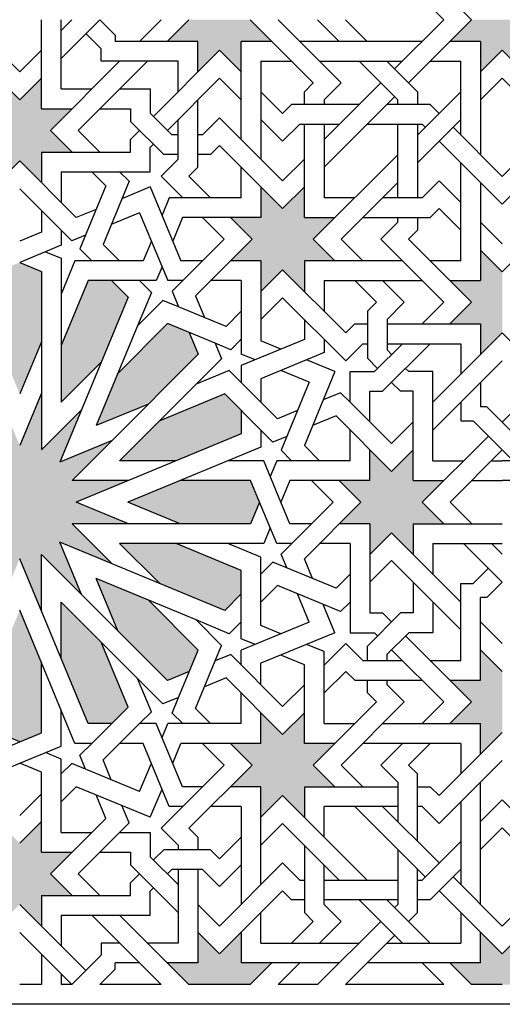
# Model space of a CAD drawing. Units: metres. Extents: x 1170 to 13885, y 1790 to 9550.
# Drawn here: x 7273 to 7673, y 2012 to 2829 of the extents above; entities that cross this region are included whole.
import ezdxf

# ---------------------------------------------------------------- set-up
doc = ezdxf.new("R2010")
doc.units = ezdxf.units.M

msp = doc.modelspace()

# ---------------------------------------------------------------- hatches: boundary and pattern name
h = msp.add_hatch(color=40)
h.dxf.hatch_style = 1
h.paths.add_polyline_path([(7456.88, 2810.75), (7482.27, 2810.75), (7464.31, 2828.71), (7413.52, 2828.71), (7395.56, 2810.75), (7420.96, 2810.75), (7420.96, 2785.35), (7438.92, 2803.31), (7456.88, 2785.35)])
h.paths.add_polyline_path([(7438.92, 2054.1), (7420.96, 2072.06), (7420.96, 2046.66), (7395.56, 2046.66), (7413.52, 2028.71), (7464.31, 2028.71), (7482.27, 2046.66), (7456.88, 2046.66), (7456.88, 2072.06)])
h.paths.add_polyline_path([(7132.94, 2028.71), (7150.9, 2046.66), (7125.51, 2046.66), (7125.51, 2072.06), (7107.55, 2054.1), (7089.59, 2072.06), (7089.59, 2046.66), (7064.19, 2046.66), (7082.15, 2028.71)])
h.paths.add_polyline_path([(7107.55, 2803.31), (7125.51, 2785.35), (7125.51, 2810.75), (7150.9, 2810.75), (7132.94, 2828.71), (7082.15, 2828.71), (7064.19, 2810.75), (7089.59, 2810.75), (7089.59, 2785.35)])
h.paths.add_polyline_path([(6873.23, 2569), (6891.19, 2551.04), (6891.19, 2576.43), (6916.59, 2576.43), (6898.63, 2594.39), (6916.59, 2612.35), (6891.19, 2612.35), (6891.19, 2637.75), (6873.23, 2619.79)])
h.paths.add_polyline_path([(6873.23, 2237.62), (6891.19, 2219.67), (6891.19, 2245.06), (6916.59, 2245.06), (6898.63, 2263.02), (6916.59, 2280.98), (6891.19, 2280.98), (6891.19, 2306.38), (6873.23, 2288.42)])
h.paths.add_polyline_path([(7673.23, 2288.42), (7655.27, 2306.38), (7655.27, 2280.98), (7629.88, 2280.98), (7647.84, 2263.02), (7629.88, 2245.06), (7655.27, 2245.06), (7655.27, 2219.67), (7673.23, 2237.62)])
h.paths.add_polyline_path([(7673.23, 2619.79), (7655.27, 2637.75), (7655.27, 2612.35), (7629.88, 2612.35), (7647.84, 2594.39), (7629.88, 2576.43), (7655.27, 2576.43), (7655.27, 2551.04), (7673.23, 2569)])
h = msp.add_hatch(color=40)
h.dxf.hatch_style = 1
h.paths.add_polyline_path([(7655.27, 2046.66), (7629.88, 2046.66), (7647.84, 2028.71), (7673.23, 2028.71), (7673.23, 2054.1), (7655.27, 2072.06)])
h.paths.add_polyline_path([(7655.27, 2810.75), (7655.27, 2785.35), (7673.23, 2803.31), (7673.23, 2828.71), (7647.84, 2828.71), (7629.88, 2810.75)])
h.paths.add_polyline_path([(6873.23, 2028.71), (6898.63, 2028.71), (6916.59, 2046.66), (6891.19, 2046.66), (6891.19, 2072.06), (6873.23, 2054.1)])
h.paths.add_polyline_path([(6891.19, 2785.35), (6891.19, 2810.75), (6916.59, 2810.75), (6898.63, 2828.71), (6873.23, 2828.71), (6873.23, 2803.31)])
h = msp.add_hatch(color=40)
h.dxf.hatch_style = 1
h.paths.add_polyline_path([(8455.27, 2810.75), (8455.27, 2785.35), (8473.23, 2803.31), (8473.23, 2828.71), (8447.84, 2828.71), (8429.88, 2810.75)])
h.paths.add_polyline_path([(7691.19, 2810.75), (7716.59, 2810.75), (7698.63, 2828.71), (7673.23, 2828.71), (7673.23, 2803.31), (7691.19, 2785.35)])
h.paths.add_polyline_path([(8473.23, 2028.71), (8473.23, 2054.1), (8455.27, 2072.06), (8455.27, 2046.66), (8429.88, 2046.66), (8447.84, 2028.71)])
h.paths.add_polyline_path([(7716.59, 2046.66), (7691.19, 2046.66), (7691.19, 2072.06), (7673.23, 2054.1), (7673.23, 2028.71), (7698.63, 2028.71)])
h = msp.add_hatch(color=40)
h.dxf.hatch_style = 1
h.paths.add_polyline_path([(7473.23, 2228.71), (7447.84, 2228.71), (7465.79, 2210.75), (7447.84, 2192.79), (7473.23, 2192.79), (7473.23, 2167.39), (7491.19, 2185.35), (7509.15, 2167.39), (7509.15, 2192.79), (7534.55, 2192.79), (7516.59, 2210.75), (7534.55, 2228.71), (7509.15, 2228.71), (7509.15, 2254.1), (7491.19, 2236.15), (7473.23, 2254.1)])
h.paths.add_polyline_path([(7556.08, 2428.71), (7538.12, 2410.75), (7563.51, 2410.75), (7563.51, 2385.35), (7581.47, 2403.31), (7599.43, 2385.35), (7599.43, 2410.75), (7624.83, 2410.75), (7606.87, 2428.71), (7624.83, 2446.66), (7599.43, 2446.66), (7599.43, 2472.06), (7581.47, 2454.1), (7563.51, 2472.06), (7563.51, 2446.66), (7538.12, 2446.66)])
h.paths.add_polyline_path([(7473.23, 2628.71), (7473.23, 2603.31), (7491.19, 2621.27), (7509.15, 2603.31), (7509.15, 2628.71), (7534.55, 2628.71), (7516.59, 2646.66), (7534.55, 2664.62), (7509.15, 2664.62), (7509.15, 2690.02), (7491.19, 2672.06), (7473.23, 2690.02), (7473.23, 2664.62), (7447.84, 2664.62), (7465.79, 2646.66), (7447.84, 2628.71)])
h.paths.add_polyline_path([(7291.19, 2754.9), (7291.19, 2780.3), (7273.23, 2762.34), (7255.27, 2780.3), (7255.27, 2754.9), (7229.88, 2754.9), (7247.84, 2736.95), (7229.88, 2718.99), (7255.27, 2718.99), (7255.27, 2693.59), (7273.23, 2711.55), (7291.19, 2693.59), (7291.19, 2718.99), (7316.59, 2718.99), (7298.63, 2736.95), (7316.59, 2754.9)])
h.paths.add_polyline_path([(7080.67, 2646.66), (7098.63, 2664.62), (7073.23, 2664.62), (7073.23, 2690.02), (7055.27, 2672.06), (7037.32, 2690.02), (7037.32, 2664.62), (7011.92, 2664.62), (7029.88, 2646.66), (7011.92, 2628.71), (7037.32, 2628.71), (7037.32, 2603.31), (7055.27, 2621.27), (7073.23, 2603.31), (7073.23, 2628.71), (7098.63, 2628.71)])
h.paths.add_polyline_path([(6982.95, 2446.66), (6982.95, 2472.06), (6964.99, 2454.1), (6947.04, 2472.06), (6947.04, 2446.66), (6921.64, 2446.66), (6939.6, 2428.71), (6921.64, 2410.75), (6947.04, 2410.75), (6947.04, 2385.35), (6964.99, 2403.31), (6982.95, 2385.35), (6982.95, 2410.75), (7008.35, 2410.75), (6990.39, 2428.71), (7008.35, 2446.66)])
h.paths.add_polyline_path([(7055.27, 2185.35), (7073.23, 2167.39), (7073.23, 2192.79), (7098.63, 2192.79), (7080.67, 2210.75), (7098.63, 2228.71), (7073.23, 2228.71), (7073.23, 2254.1), (7055.27, 2236.15), (7037.32, 2254.1), (7037.32, 2228.71), (7011.92, 2228.71), (7029.88, 2210.75), (7011.92, 2192.79), (7037.32, 2192.79), (7037.32, 2167.39)])
h.paths.add_polyline_path([(7291.19, 2138.43), (7291.19, 2163.82), (7273.23, 2145.86), (7255.27, 2163.82), (7255.27, 2138.43), (7229.88, 2138.43), (7247.84, 2120.47), (7229.88, 2102.51), (7255.27, 2102.51), (7255.27, 2077.11), (7273.23, 2095.07), (7291.19, 2077.11), (7291.19, 2102.51), (7316.59, 2102.51), (7298.63, 2120.47), (7316.59, 2138.43)])
h = msp.add_hatch(color=154)
h.dxf.hatch_style = 1
h.paths.add_polyline_path([(7421.23, 2551.3), (7413.79, 2569.26), (7395.83, 2576.7), (7354.6, 2535.47), (7336.64, 2492.11), (7379.99, 2510.07)])
h.paths.add_polyline_path([(7456.88, 2485.34), (7456.88, 2504.77), (7443.13, 2518.52), (7389.26, 2496.2), (7356.08, 2463.02), (7403, 2463.02)])
h.paths.add_polyline_path([(7464.57, 2410.75), (7472.01, 2428.71), (7464.57, 2446.66), (7406.26, 2446.66), (7362.9, 2428.71), (7406.26, 2410.75)])
h.paths.add_polyline_path([(7443.13, 2338.89), (7456.88, 2352.64), (7456.88, 2372.08), (7403, 2394.39), (7356.08, 2394.39), (7389.26, 2361.21)])
h.paths.add_polyline_path([(7395.83, 2280.71), (7413.79, 2288.15), (7421.23, 2306.11), (7379.99, 2347.34), (7336.64, 2365.3), (7354.6, 2321.95)])
h.paths.add_polyline_path([(7340.73, 2312.68), (7307.55, 2345.86), (7307.55, 2298.94), (7329.86, 2245.06), (7349.3, 2245.06), (7363.04, 2258.81)])
h.paths.add_polyline_path([(7255.27, 2237.37), (7273.23, 2229.93), (7291.19, 2237.37), (7291.19, 2295.68), (7273.23, 2339.04), (7255.27, 2295.68)])
h.paths.add_polyline_path([(7238.92, 2298.94), (7238.92, 2345.86), (7205.74, 2312.68), (7183.42, 2258.81), (7197.16, 2245.06), (7216.6, 2245.06)])
h.paths.add_polyline_path([(7191.87, 2321.95), (7209.83, 2365.3), (7166.47, 2347.34), (7125.24, 2306.11), (7132.68, 2288.15), (7150.64, 2280.71)])
h.paths.add_polyline_path([(7363.04, 2598.61), (7349.3, 2612.35), (7329.86, 2612.35), (7307.55, 2558.48), (7307.55, 2511.55), (7340.73, 2544.73)])
h.paths.add_polyline_path([(7291.19, 2620.04), (7273.23, 2627.48), (7255.27, 2620.04), (7255.27, 2561.73), (7273.23, 2518.37), (7291.19, 2561.73)])
h.paths.add_polyline_path([(7205.74, 2544.73), (7238.92, 2511.55), (7238.92, 2558.48), (7216.6, 2612.35), (7197.16, 2612.35), (7183.42, 2598.61)])
h.paths.add_polyline_path([(7166.47, 2510.07), (7209.83, 2492.11), (7191.87, 2535.47), (7150.64, 2576.7), (7132.68, 2569.26), (7125.24, 2551.3)])
h.paths.add_polyline_path([(7103.33, 2518.52), (7089.59, 2504.77), (7089.59, 2485.34), (7143.46, 2463.02), (7190.39, 2463.02), (7157.21, 2496.2)])
h.paths.add_polyline_path([(7081.9, 2446.66), (7074.46, 2428.71), (7081.9, 2410.75), (7140.21, 2410.75), (7183.56, 2428.71), (7140.21, 2446.66)])
h.paths.add_polyline_path([(7157.21, 2361.21), (7190.39, 2394.39), (7143.46, 2394.39), (7089.59, 2372.08), (7089.59, 2352.64), (7103.33, 2338.89)])
at = {"lineweight": 30}
h = msp.add_hatch(color=40, dxfattribs=at)
h.dxf.hatch_style = 1
h.paths.add_polyline_path([(7291.19, 2472.06), (7291.19, 2518.99), (7273.23, 2475.63), (7255.27, 2518.99), (7255.27, 2472.06), (7222.09, 2505.24), (7240.05, 2461.89), (7196.7, 2479.85), (7229.88, 2446.66), (7182.95, 2446.66), (7226.31, 2428.71), (7182.95, 2410.75), (7229.88, 2410.75), (7196.7, 2377.57), (7240.05, 2395.52), (7222.09, 2352.17), (7255.27, 2385.35), (7255.27, 2338.43), (7273.23, 2381.78), (7291.19, 2338.43), (7291.19, 2385.35), (7324.37, 2352.17), (7306.41, 2395.52), (7349.77, 2377.57), (7316.59, 2410.75), (7363.51, 2410.75), (7320.16, 2428.71), (7363.51, 2446.66), (7316.59, 2446.66), (7349.77, 2479.85), (7306.41, 2461.89), (7324.37, 2505.24)])

# ---------------------------------------------------------------- linework, layer by layer
for p, q in [((7606.75, 2846.66), (7624.7, 2828.71)), ((7647.84, 2828.71), (7629.88, 2846.66)), ((7273.23, 2785.47), (7230, 2828.71)), ((7291.19, 2754.9), (7291.19, 2828.71)), ((7307.55, 2771.26), (7307.55, 2828.71)), ((7307.55, 2819.79), (7316.47, 2828.71)), ((7307.55, 2796.66), (7339.6, 2828.71)), ((7352.3, 2816.01), (7339.6, 2828.71)), ((7372.43, 2810.75), (7390.39, 2828.71)), ((7413.52, 2828.71), (7395.56, 2810.75)), ((7516.59, 2776.43), (7464.31, 2828.71)), ((7539.72, 2776.43), (7487.45, 2828.71)), ((7538.12, 2810.75), (7520.16, 2828.71)), ((7561.25, 2810.75), (7543.29, 2828.71)), ((7584, 2788), (7624.7, 2828.71)), ((7647.84, 2828.71), (7595.56, 2776.43)), ((7273.23, 2762.34), (7218.43, 2817.14)), ((7340.73, 2804.44), (7328.03, 2817.14)), ((7352.3, 2816.01), (7352.3, 2810.75)), ((7420.96, 2810.75), (7352.3, 2810.75)), ((7420.96, 2785.35), (7420.96, 2810.75)), ((7456.88, 2729.51), (7456.88, 2810.75)), ((7482.27, 2810.75), (7456.88, 2810.75)), ((7606.75, 2810.75), (7505.4, 2810.75)), ((7655.27, 2810.75), (7629.88, 2810.75)), ((7655.27, 2810.75), (7655.27, 2716.72)), ((7273.23, 2785.47), (7291.19, 2803.43)), ((7340.73, 2794.39), (7340.73, 2804.44)), ((7384.12, 2748.51), (7438.92, 2803.31)), ((7456.88, 2785.35), (7438.92, 2803.31)), ((7673.23, 2803.31), (7655.27, 2785.35)), ((7673.23, 2803.31), (7725.51, 2751.04)), ((7298.63, 2736.95), (7356.08, 2794.39)), ((7379.21, 2794.39), (7321.76, 2736.95)), ((7404.6, 2794.39), (7340.73, 2794.39)), ((7404.6, 2769), (7404.6, 2794.39)), ((7473.23, 2794.39), (7473.23, 2713.15)), ((7473.23, 2794.39), (7498.63, 2794.39)), ((7521.76, 2794.39), (7590.39, 2794.39)), ((7586.65, 2762.22), (7554.47, 2794.39)), ((7603, 2769), (7577.61, 2794.39)), ((7613.52, 2794.39), (7638.92, 2794.39)), ((7638.92, 2733.08), (7638.92, 2794.39)), ((7273.23, 2762.34), (7291.19, 2780.3)), ((7395.69, 2736.95), (7438.92, 2780.18)), ((7456.88, 2762.22), (7438.92, 2780.18)), ((7509.15, 2769), (7516.59, 2776.43)), ((7525.51, 2729.51), (7572.43, 2776.43)), ((7539.72, 2776.43), (7525.51, 2762.22)), ((7655.27, 2762.22), (7673.23, 2780.18)), ((7713.94, 2739.47), (7673.23, 2780.18)), ((7307.55, 2771.26), (7332.94, 2771.26)), ((7356.08, 2771.26), (7381.47, 2771.26)), ((7381.47, 2771.26), (7381.47, 2751.16)), ((7491.19, 2751.04), (7473.23, 2769)), ((7509.15, 2758.48), (7509.15, 2769)), ((7638.92, 2769), (7603, 2733.08)), ((7603, 2769), (7603, 2758.48)), ((7420.96, 2706.38), (7420.96, 2762.22)), ((7584, 2764.87), (7525.51, 2706.38)), ((7525.51, 2762.22), (7525.51, 2758.48)), ((7586.65, 2758.48), (7586.65, 2762.22)), ((7291.19, 2754.9), (7316.59, 2754.9)), ((7339.72, 2754.9), (7365.12, 2754.9)), ((7365.12, 2754.9), (7365.12, 2744.38)), ((7381.47, 2751.16), (7399.38, 2733.25)), ((7498.63, 2758.48), (7491.19, 2751.04)), ((7554.47, 2758.48), (7498.63, 2758.48)), ((7613.52, 2758.48), (7577.61, 2758.48)), ((7613.52, 2758.48), (7620.96, 2751.04)), ((7365.12, 2744.38), (7392.6, 2716.9)), ((7404.6, 2713.15), (7404.6, 2745.86)), ((7438.92, 2747.47), (7424.7, 2733.25)), ((7438.92, 2747.47), (7491.19, 2695.19)), ((7491.19, 2727.91), (7473.23, 2745.86)), ((7603, 2709.95), (7638.92, 2745.86)), ((7298.63, 2736.95), (7316.59, 2718.99)), ((7321.76, 2736.95), (7339.72, 2718.99)), ((7365.12, 2729.51), (7372.55, 2736.95)), ((7491.19, 2727.91), (7505.4, 2742.12)), ((7505.4, 2742.12), (7538.12, 2742.12)), ((7509.15, 2664.62), (7509.15, 2742.12)), ((7525.51, 2742.12), (7525.51, 2680.98)), ((7561.25, 2742.12), (7606.75, 2742.12)), ((7586.65, 2680.98), (7586.65, 2742.12)), ((7603, 2742.12), (7603, 2680.98)), ((7606.75, 2742.12), (7609.39, 2739.47)), ((7632.53, 2739.47), (7673.23, 2698.76)), ((7365.12, 2718.99), (7365.12, 2729.51)), ((7404.6, 2733.25), (7399.38, 2733.25)), ((7424.7, 2733.25), (7420.96, 2733.25)), ((7620.96, 2727.91), (7673.23, 2675.63)), ((7291.19, 2718.99), (7291.19, 2693.59)), ((7291.19, 2718.99), (7365.12, 2718.99)), ((7381.47, 2722.73), (7384.12, 2725.38)), ((7381.47, 2702.63), (7381.47, 2722.73)), ((7438.92, 2724.33), (7431.48, 2716.9)), ((7491.19, 2672.06), (7438.92, 2724.33)), ((7273.23, 2711.55), (7255.27, 2693.59)), ((7273.23, 2711.55), (7320.16, 2664.62)), ((7390.39, 2698.94), (7404.6, 2713.15)), ((7404.6, 2716.9), (7392.6, 2716.9)), ((7431.48, 2716.9), (7420.96, 2716.9)), ((7491.19, 2695.19), (7509.15, 2713.15)), ((7586.65, 2716.72), (7516.59, 2646.66)), ((7691.19, 2716.72), (7673.23, 2698.76)), ((7307.55, 2702.63), (7307.55, 2677.23)), ((7307.55, 2702.63), (7381.47, 2702.63)), ((7332.94, 2702.63), (7344.69, 2690.89)), ((7356.08, 2702.63), (7363.98, 2694.72)), ((7413.52, 2698.94), (7420.96, 2706.38)), ((7456.88, 2680.98), (7456.88, 2706.38)), ((7638.92, 2628.71), (7638.92, 2709.95)), ((7363.98, 2694.72), (7342.33, 2642.45)), ((7408.35, 2680.98), (7390.39, 2698.94)), ((7431.48, 2680.98), (7413.52, 2698.94)), ((7620.96, 2695.19), (7606.75, 2680.98)), ((7620.96, 2695.19), (7638.92, 2677.23)), ((7273.23, 2688.42), (7316.32, 2645.33)), ((7344.69, 2690.89), (7323.04, 2638.61)), ((7381.47, 2690.02), (7358.01, 2680.3)), ((7381.47, 2690.02), (7406.87, 2628.71)), ((7473.23, 2690.02), (7473.23, 2664.62)), ((7509.15, 2690.02), (7491.19, 2672.06)), ((7539.72, 2646.66), (7586.65, 2693.59)), ((7655.27, 2693.59), (7655.27, 2612.35)), ((7691.19, 2693.59), (7673.23, 2675.63)), ((7397.16, 2680.98), (7391.19, 2666.56)), ((7456.88, 2680.98), (7397.16, 2680.98)), ((7550.9, 2680.98), (7525.51, 2680.98)), ((7606.75, 2680.98), (7574.03, 2680.98)), ((7291.19, 2670.46), (7291.19, 2652.62)), ((7336.64, 2671.45), (7320.16, 2664.62)), ((7613.52, 2664.62), (7620.96, 2672.06)), ((7620.96, 2672.06), (7638.92, 2654.1)), ((7725.51, 2672.06), (7673.23, 2619.79)), ((7372.62, 2668.65), (7349.16, 2658.93)), ((7372.62, 2668.65), (7395.94, 2612.35)), ((7408.09, 2664.62), (7400.04, 2645.19)), ((7473.23, 2664.62), (7408.09, 2664.62)), ((7442.66, 2646.66), (7424.7, 2664.62)), ((7465.79, 2646.66), (7447.84, 2664.62)), ((7509.15, 2664.62), (7534.55, 2664.62)), ((7557.68, 2664.62), (7613.52, 2664.62)), ((7586.65, 2660.88), (7586.65, 2664.62)), ((7603, 2664.62), (7603, 2654.1)), ((7307.55, 2654.1), (7307.55, 2641.69)), ((7572.43, 2646.66), (7586.65, 2660.88)), ((7603, 2654.1), (7595.56, 2646.66)), ((7655.27, 2660.88), (7673.23, 2642.92)), ((7291.19, 2652.62), (7273.23, 2645.19)), ((7327.79, 2650.08), (7316.32, 2645.33)), ((7382.34, 2645.19), (7375.51, 2628.71)), ((7442.66, 2646.66), (7399.57, 2603.58)), ((7465.79, 2646.66), (7418.87, 2599.74)), ((7516.59, 2646.66), (7534.55, 2628.71)), ((7557.68, 2628.71), (7539.72, 2646.66)), ((7572.43, 2646.66), (7624.7, 2594.39)), ((7595.56, 2646.66), (7647.84, 2594.39)), ((7307.55, 2641.69), (7273.23, 2627.48)), ((7323.04, 2638.61), (7332.94, 2628.71)), ((7342.33, 2642.45), (7356.08, 2628.71)), ((7655.27, 2637.75), (7673.23, 2619.79)), ((7294.6, 2636.33), (7307.55, 2630.97)), ((7307.55, 2630.97), (7307.55, 2511.55)), ((7318.93, 2628.71), (7307.55, 2601.22)), ((7356.08, 2628.71), (7318.93, 2628.71)), ((7375.51, 2628.71), (7356.08, 2628.71)), ((7424.7, 2628.71), (7406.87, 2628.71)), ((7473.23, 2628.71), (7447.84, 2628.71)), ((7473.23, 2628.71), (7473.23, 2562.34)), ((7509.15, 2628.71), (7509.15, 2603.31)), ((7590.39, 2628.71), (7509.15, 2628.71)), ((7638.92, 2628.71), (7613.52, 2628.71)), ((7273.23, 2627.48), (7291.19, 2620.04)), ((7391.19, 2623.81), (7386.44, 2612.35)), ((7491.19, 2621.27), (7473.23, 2603.31)), ((7491.19, 2621.27), (7543.46, 2569)), ((7291.19, 2620.04), (7291.19, 2472.06)), ((7329.86, 2612.35), (7307.55, 2558.48)), ((7372.43, 2612.35), (7329.86, 2612.35)), ((7349.3, 2612.35), (7363.04, 2598.61)), ((7372.43, 2612.35), (7382.34, 2602.44)), ((7386.44, 2612.35), (7372.43, 2612.35)), ((7408.35, 2612.35), (7395.94, 2612.35)), ((7456.88, 2612.35), (7431.48, 2612.35)), ((7456.88, 2612.35), (7456.88, 2551.41)), ((7525.51, 2612.35), (7525.51, 2586.95)), ((7525.51, 2612.35), (7606.75, 2612.35)), ((7550.9, 2612.35), (7568.86, 2594.39)), ((7591.99, 2594.39), (7574.03, 2612.35)), ((7629.88, 2612.35), (7655.27, 2612.35)), ((7363.04, 2598.61), (7324.37, 2505.24)), ((7382.34, 2602.44), (7370.95, 2574.95)), ((7399.57, 2603.58), (7404.94, 2590.63)), ((7418.87, 2599.74), (7426.31, 2581.78)), ((7491.19, 2598.14), (7473.23, 2580.18)), ((7491.19, 2598.14), (7543.46, 2545.86)), ((7391.99, 2595.99), (7370.95, 2574.95)), ((7404.94, 2590.63), (7391.99, 2595.99)), ((7444.26, 2574.34), (7404.94, 2590.63)), ((7568.86, 2594.39), (7561.42, 2586.95)), ((7591.99, 2594.39), (7577.78, 2580.18)), ((7606.75, 2576.43), (7624.7, 2594.39)), ((7629.88, 2576.43), (7647.84, 2594.39)), ((7456.88, 2586.95), (7444.26, 2574.34)), ((7509.15, 2580.18), (7509.15, 2563.57)), ((7561.42, 2586.95), (7561.42, 2548.08)), ((7577.78, 2580.18), (7577.78, 2554.85)), ((7370.95, 2574.95), (7336.64, 2492.11)), ((7395.83, 2576.7), (7354.6, 2535.47)), ((7435.16, 2560.41), (7395.83, 2576.7)), ((7543.46, 2569), (7550.9, 2576.43)), ((7550.9, 2576.43), (7561.42, 2576.43)), ((7577.78, 2576.43), (7655.27, 2576.43)), ((7655.27, 2576.43), (7655.27, 2551.04)), ((7413.79, 2569.26), (7421.23, 2551.3)), ((7456.88, 2563.82), (7448.1, 2555.05)), ((7509.15, 2563.57), (7456.88, 2541.92)), ((7525.51, 2563.82), (7525.51, 2552.64)), ((7673.23, 2569), (7615.79, 2511.55)), ((7673.23, 2569), (7691.19, 2551.04)), ((7291.19, 2561.73), (7273.23, 2518.37)), ((7435.16, 2560.41), (7440.52, 2547.47)), ((7448.1, 2555.05), (7435.16, 2560.41)), ((7489.71, 2555.52), (7473.23, 2562.34)), ((7543.46, 2545.86), (7557.68, 2560.08)), ((7557.68, 2560.08), (7561.42, 2560.08)), ((7567.26, 2536.95), (7590.39, 2560.08)), ((7574.03, 2520.59), (7613.52, 2560.08)), ((7577.78, 2560.08), (7638.92, 2560.08)), ((7638.92, 2560.08), (7638.92, 2534.68)), ((7421.23, 2551.3), (7349.77, 2479.85)), ((7440.52, 2547.47), (7419.48, 2526.43)), ((7468.34, 2546.66), (7456.88, 2551.41)), ((7525.51, 2552.64), (7473.23, 2530.99)), ((7569.91, 2539.59), (7561.42, 2548.08)), ((7581.47, 2551.16), (7577.78, 2554.85)), ((7307.55, 2511.55), (7340.73, 2544.73)), ((7456.88, 2541.92), (7456.88, 2527.91)), ((7534.55, 2536.95), (7511.08, 2546.66)), ((7595.69, 2536.95), (7593.04, 2539.59)), ((7615.79, 2488.42), (7673.23, 2545.86)), ((7446.97, 2537.81), (7419.48, 2526.43)), ((7456.88, 2527.91), (7446.97, 2537.81)), ((7473.23, 2530.99), (7473.23, 2511.55)), ((7513.17, 2528.09), (7489.71, 2537.81)), ((7534.55, 2536.95), (7509.15, 2475.63)), ((7547.16, 2511.55), (7547.16, 2536.95)), ((7547.16, 2536.95), (7567.26, 2536.95)), ((7615.79, 2536.95), (7595.69, 2536.95)), ((7615.79, 2463.02), (7615.79, 2536.95)), ((7356.08, 2463.02), (7419.48, 2526.43)), ((7486.98, 2497.8), (7456.88, 2527.91)), ((7513.17, 2528.09), (7489.85, 2471.8)), ((7588.91, 2520.59), (7581.47, 2528.03)), ((7655.27, 2527.91), (7655.27, 2507.77)), ((7291.19, 2518.99), (7273.23, 2475.63)), ((7443.13, 2518.52), (7389.26, 2496.2)), ((7473.23, 2488.42), (7443.13, 2518.52)), ((7539.25, 2519.46), (7524.83, 2513.48)), ((7547.16, 2511.55), (7539.25, 2519.46)), ((7563.51, 2495.19), (7563.51, 2520.59)), ((7563.51, 2520.59), (7574.03, 2520.59)), ((7599.43, 2520.59), (7588.91, 2520.59)), ((7599.43, 2446.66), (7599.43, 2520.59)), ((7379.99, 2510.07), (7336.64, 2492.11)), ((7581.47, 2477.23), (7547.16, 2511.55)), ((7638.92, 2511.55), (7638.92, 2496.2)), ((7660.53, 2507.77), (7655.27, 2507.77)), ((7660.53, 2507.77), (7673.23, 2495.07)), ((7685.93, 2507.77), (7673.23, 2495.07)), ((7324.37, 2505.24), (7291.19, 2472.06)), ((7324.37, 2505.24), (7306.41, 2461.89)), ((7456.88, 2504.77), (7456.88, 2485.34)), ((7503.46, 2504.63), (7486.98, 2497.8)), ((7535.41, 2500.16), (7515.97, 2492.11)), ((7581.47, 2454.1), (7535.41, 2500.16)), ((7599.43, 2495.19), (7581.47, 2477.23)), ((7638.92, 2496.2), (7648.97, 2496.2)), ((7648.97, 2496.2), (7673.23, 2471.94)), ((7705.28, 2463.02), (7673.23, 2495.07)), ((7456.88, 2485.34), (7320.16, 2428.71)), ((7473.23, 2488.42), (7473.23, 2474.41)), ((7483.14, 2478.51), (7473.23, 2488.42)), ((7494.6, 2483.26), (7483.14, 2478.51)), ((7547.16, 2463.02), (7547.16, 2488.42)), ((7606.87, 2428.71), (7661.67, 2483.51)), ((7349.77, 2479.85), (7306.41, 2461.89)), ((7349.77, 2479.85), (7316.59, 2446.66)), ((7473.23, 2474.41), (7362.9, 2428.71)), ((7521.76, 2463.02), (7509.15, 2475.63)), ((7498.63, 2463.02), (7489.85, 2471.8)), ((7563.51, 2446.66), (7563.51, 2472.06)), ((7581.47, 2454.1), (7599.43, 2472.06)), ((7630, 2428.71), (7673.23, 2471.94)), ((7682.15, 2463.02), (7673.23, 2471.94)), ((7403, 2463.02), (7356.08, 2463.02)), ((7475.5, 2463.02), (7445.74, 2463.02)), ((7489.71, 2428.71), (7475.5, 2463.02)), ((7486.22, 2463.02), (7480.86, 2450.08)), ((7547.16, 2463.02), (7486.22, 2463.02)), ((7615.79, 2463.02), (7641.18, 2463.02)), ((7664.31, 2463.02), (7673.23, 2463.02)), ((7730.68, 2463.02), (7673.23, 2463.02)), ((7363.51, 2446.66), (7316.59, 2446.66)), ((7464.57, 2446.66), (7406.26, 2446.66)), ((7472.01, 2428.71), (7464.57, 2446.66)), ((7497.15, 2446.66), (7489.71, 2428.71)), ((7563.51, 2446.66), (7497.15, 2446.66)), ((7532.94, 2428.71), (7514.99, 2446.66)), ((7556.08, 2428.71), (7538.12, 2446.66)), ((7599.43, 2446.66), (7624.83, 2446.66)), ((7647.96, 2446.66), (7673.23, 2446.66)), ((7747.04, 2446.66), (7673.23, 2446.66)), ((7363.51, 2410.75), (7320.16, 2428.71)), ((7406.26, 2410.75), (7362.9, 2428.71)), ((7472.01, 2428.71), (7464.57, 2410.75)), ((7486.22, 2394.39), (7472.01, 2428.71)), ((7497.15, 2410.75), (7489.71, 2428.71)), ((7532.94, 2428.71), (7489.85, 2385.62)), ((7556.08, 2428.71), (7509.15, 2381.78)), ((7606.87, 2428.71), (7624.83, 2410.75)), ((7630, 2428.71), (7647.96, 2410.75)), ((7349.77, 2377.57), (7316.59, 2410.75)), ((7464.57, 2410.75), (7316.59, 2410.75)), ((7514.99, 2410.75), (7497.15, 2410.75)), ((7563.51, 2410.75), (7538.12, 2410.75)), ((7563.51, 2410.75), (7563.51, 2336.82)), ((7599.43, 2410.75), (7599.43, 2385.35)), ((7599.43, 2410.75), (7673.23, 2410.75)), ((7480.86, 2407.34), (7475.5, 2394.39)), ((7581.47, 2403.31), (7563.51, 2385.35)), ((7581.47, 2403.31), (7638.92, 2345.86)), ((7349.77, 2377.57), (7306.41, 2395.52)), ((7324.37, 2352.17), (7306.41, 2395.52)), ((7475.5, 2394.39), (7356.08, 2394.39)), ((7356.08, 2394.39), (7389.26, 2361.21)), ((7456.88, 2372.08), (7403, 2394.39)), ((7473.23, 2383.01), (7445.74, 2394.39)), ((7498.63, 2394.39), (7486.22, 2394.39)), ((7547.16, 2394.39), (7521.76, 2394.39)), ((7547.16, 2394.39), (7547.16, 2320.47)), ((7615.79, 2394.39), (7673.23, 2394.39)), ((7615.79, 2394.39), (7615.79, 2369)), ((7641.18, 2394.39), (7673.23, 2362.34)), ((7664.31, 2394.39), (7673.23, 2385.47)), ((7324.37, 2352.17), (7291.19, 2385.35)), ((7291.19, 2338.43), (7291.19, 2385.35)), ((7494.6, 2374.15), (7489.85, 2385.62)), ((7329.86, 2245.06), (7273.23, 2381.78)), ((7443.13, 2338.89), (7349.77, 2377.57)), ((7473.23, 2345.86), (7473.23, 2383.01)), ((7483.14, 2378.9), (7473.23, 2369)), ((7535.41, 2357.25), (7483.14, 2378.9)), ((7515.97, 2365.3), (7509.15, 2381.78)), ((7581.47, 2380.18), (7563.51, 2362.22)), ((7638.92, 2322.73), (7581.47, 2380.18)), ((7456.88, 2329.51), (7456.88, 2372.08)), ((7547.16, 2369), (7535.41, 2357.25)), ((7648.97, 2361.21), (7661.67, 2373.91)), ((7419.48, 2330.99), (7336.64, 2365.3)), ((7354.6, 2321.95), (7336.64, 2365.3)), ((7486.98, 2359.61), (7473.23, 2345.86)), ((7539.25, 2337.96), (7486.98, 2359.61)), ((7599.43, 2362.22), (7599.43, 2336.82)), ((7638.92, 2297.34), (7638.92, 2361.21)), ((7638.92, 2361.21), (7648.97, 2361.21)), ((7660.53, 2349.64), (7673.23, 2362.34)), ((7395.83, 2280.71), (7324.37, 2352.17)), ((7456.88, 2352.64), (7443.13, 2338.89)), ((7513.17, 2329.32), (7503.46, 2352.78)), ((7307.55, 2298.94), (7307.55, 2345.86)), ((7307.55, 2345.86), (7370.95, 2282.46)), ((7421.23, 2306.11), (7379.99, 2347.34)), ((7473.23, 2326.43), (7473.23, 2345.86)), ((7534.55, 2320.47), (7524.83, 2343.93)), ((7547.16, 2345.86), (7539.25, 2337.96)), ((7615.79, 2345.86), (7615.79, 2320.47)), ((7655.27, 2280.98), (7655.27, 2349.64)), ((7660.53, 2349.64), (7655.27, 2349.64)), ((7318.93, 2228.71), (7273.23, 2339.04)), ((7588.91, 2336.82), (7561.42, 2309.33)), ((7563.51, 2336.82), (7574.03, 2336.82)), ((7574.03, 2336.82), (7581.47, 2329.39)), ((7599.43, 2336.82), (7588.91, 2336.82)), ((7446.97, 2319.6), (7419.48, 2330.99)), ((7440.52, 2309.95), (7419.48, 2330.99)), ((7456.88, 2329.51), (7446.97, 2319.6)), ((7456.88, 2315.5), (7456.88, 2329.51)), ((7513.17, 2329.32), (7456.88, 2306)), ((7655.27, 2329.51), (7673.23, 2311.55)), ((7489.71, 2319.6), (7473.23, 2326.43)), ((7534.55, 2320.47), (7473.23, 2295.07)), ((7547.16, 2320.47), (7567.26, 2320.47)), ((7567.26, 2320.47), (7569.91, 2317.82)), ((7595.69, 2320.47), (7577.78, 2302.56)), ((7615.79, 2320.47), (7595.69, 2320.47)), ((7363.04, 2258.81), (7340.73, 2312.68)), ((7468.34, 2310.75), (7456.88, 2315.5)), ((7525.51, 2304.77), (7511.08, 2310.75)), ((7525.51, 2293.59), (7543.46, 2311.55)), ((7543.46, 2311.55), (7557.68, 2297.34)), ((7593.04, 2317.82), (7647.84, 2263.02)), ((7404.94, 2266.78), (7421.23, 2306.11)), ((7435.16, 2297), (7440.52, 2309.95)), ((7448.1, 2302.37), (7435.16, 2297)), ((7491.19, 2259.28), (7448.1, 2302.37)), ((7456.88, 2293.59), (7456.88, 2306)), ((7525.51, 2245.06), (7525.51, 2304.77)), ((7561.42, 2297.34), (7561.42, 2309.33)), ((7577.78, 2297.34), (7577.78, 2302.56)), ((7581.47, 2306.25), (7624.7, 2263.02)), ((7673.23, 2288.42), (7655.27, 2306.38)), ((7291.19, 2237.37), (7291.19, 2295.68)), ((7418.87, 2257.68), (7435.16, 2297)), ((7473.23, 2277.23), (7473.23, 2295.07)), ((7509.15, 2293.85), (7489.71, 2301.9)), ((7557.68, 2297.34), (7590.39, 2297.34)), ((7613.52, 2297.34), (7638.92, 2297.34)), ((7413.79, 2288.15), (7395.83, 2280.71)), ((7509.15, 2228.71), (7509.15, 2293.85)), ((7525.51, 2270.46), (7543.46, 2288.42)), ((7543.46, 2288.42), (7550.9, 2280.98)), ((7391.99, 2261.42), (7370.95, 2282.46)), ((7382.34, 2254.97), (7370.95, 2282.46)), ((7444.26, 2283.07), (7426.31, 2275.63)), ((7491.19, 2236.15), (7444.26, 2283.07)), ((7550.9, 2280.98), (7606.75, 2280.98)), ((7561.42, 2270.46), (7561.42, 2280.98)), ((7577.78, 2277.23), (7577.78, 2280.98)), ((7629.88, 2280.98), (7655.27, 2280.98)), ((7456.88, 2245.06), (7456.88, 2270.46)), ((7491.19, 2259.28), (7509.15, 2277.23)), ((7568.86, 2263.02), (7561.42, 2270.46)), ((7591.99, 2263.02), (7577.78, 2277.23)), ((7404.94, 2266.78), (7391.99, 2261.42)), ((7399.57, 2253.84), (7404.94, 2266.78)), ((7516.59, 2210.75), (7568.86, 2263.02)), ((7591.99, 2263.02), (7539.72, 2210.75)), ((7606.75, 2245.06), (7624.7, 2263.02)), ((7629.88, 2245.06), (7647.84, 2263.02)), ((7307.55, 2226.44), (7307.55, 2256.2)), ((7332.94, 2228.71), (7363.04, 2258.81)), ((7372.43, 2245.06), (7382.34, 2254.97)), ((7408.35, 2245.06), (7399.57, 2253.84)), ((7431.48, 2245.06), (7418.87, 2257.68)), ((7473.23, 2228.71), (7473.23, 2254.1)), ((7491.19, 2236.15), (7509.15, 2254.1)), ((7349.3, 2245.06), (7329.86, 2245.06)), ((7342.33, 2214.96), (7372.43, 2245.06)), ((7386.44, 2245.06), (7372.43, 2245.06)), ((7408.09, 2192.79), (7386.44, 2245.06)), ((7391.19, 2233.6), (7395.94, 2245.06)), ((7456.88, 2245.06), (7395.94, 2245.06)), ((7525.51, 2245.06), (7550.9, 2245.06)), ((7574.03, 2245.06), (7655.27, 2245.06)), ((7655.27, 2219.67), (7655.27, 2245.06)), ((7273.23, 2229.93), (7255.27, 2237.37)), ((7273.23, 2229.93), (7291.19, 2237.37)), ((7620.96, 2185.35), (7673.23, 2237.62)), ((7238.92, 2215.72), (7273.23, 2229.93)), ((7332.94, 2228.71), (7318.93, 2228.71)), ((7323.04, 2218.8), (7332.94, 2228.71)), ((7375.51, 2228.71), (7356.08, 2228.71)), ((7397.16, 2176.43), (7375.51, 2228.71)), ((7400.04, 2212.23), (7406.87, 2228.71)), ((7473.23, 2228.71), (7406.87, 2228.71)), ((7442.66, 2210.75), (7424.7, 2228.71)), ((7465.79, 2210.75), (7447.84, 2228.71)), ((7534.55, 2228.71), (7509.15, 2228.71)), ((7638.92, 2228.71), (7557.68, 2228.71)), ((7572.43, 2210.75), (7590.39, 2228.71)), ((7595.56, 2210.75), (7613.52, 2228.71)), ((7638.92, 2228.71), (7638.92, 2203.31)), ((7273.23, 2212.23), (7307.55, 2226.44)), ((7307.55, 2215.72), (7294.6, 2221.08)), ((7307.55, 2154.78), (7307.55, 2215.72)), ((7327.79, 2207.34), (7323.04, 2218.8)), ((7349.16, 2198.48), (7342.33, 2214.96)), ((7620.96, 2162.22), (7673.23, 2214.49)), ((7255.27, 2204.79), (7273.23, 2212.23)), ((7291.19, 2204.79), (7273.23, 2212.23)), ((7291.19, 2138.43), (7291.19, 2204.79)), ((7307.55, 2203.31), (7316.32, 2212.08)), ((7372.62, 2188.76), (7316.32, 2212.08)), ((7372.62, 2188.76), (7382.34, 2212.23)), ((7442.66, 2210.75), (7390.39, 2158.48)), ((7465.79, 2210.75), (7413.52, 2158.48)), ((7534.55, 2192.79), (7516.59, 2210.75)), ((7539.72, 2210.75), (7557.68, 2192.79)), ((7572.43, 2210.75), (7586.65, 2196.53)), ((7603, 2203.31), (7595.56, 2210.75)), ((7586.65, 2196.53), (7586.65, 2163.82)), ((7603, 2147.47), (7603, 2203.31)), ((7655.27, 2095.19), (7655.27, 2196.53)), ((7307.55, 2180.18), (7320.16, 2192.79)), ((7381.47, 2167.39), (7320.16, 2192.79)), ((7381.47, 2167.39), (7391.19, 2190.86)), ((7424.7, 2192.79), (7408.09, 2192.79)), ((7473.23, 2192.79), (7447.84, 2192.79)), ((7473.23, 2111.55), (7473.23, 2192.79)), ((7509.15, 2192.79), (7586.65, 2192.79)), ((7509.15, 2192.79), (7509.15, 2167.39)), ((7603, 2192.79), (7613.52, 2192.79)), ((7613.52, 2192.79), (7620.96, 2185.35)), ((7273.23, 2169), (7291.19, 2186.95)), ((7344.69, 2166.53), (7336.64, 2185.96)), ((7491.19, 2185.35), (7473.23, 2167.39)), ((7561.25, 2115.29), (7491.19, 2185.35)), ((7638.92, 2180.18), (7638.92, 2111.55)), ((7655.27, 2163.82), (7673.23, 2181.78)), ((7725.51, 2129.51), (7673.23, 2181.78)), ((7363.98, 2162.69), (7358.01, 2177.11)), ((7408.35, 2176.43), (7397.16, 2176.43)), ((7456.88, 2176.43), (7431.48, 2176.43)), ((7456.88, 2176.43), (7456.88, 2095.19)), ((7586.65, 2176.43), (7525.51, 2176.43)), ((7525.51, 2151.04), (7525.51, 2176.43)), ((7609.39, 2117.94), (7550.9, 2176.43)), ((7574.03, 2176.43), (7620.96, 2129.51)), ((7606.75, 2176.43), (7603, 2176.43)), ((7620.96, 2162.22), (7606.75, 2176.43)), ((7273.23, 2145.86), (7291.19, 2163.82)), ((7298.63, 2120.47), (7344.69, 2166.53)), ((7356.08, 2154.78), (7363.98, 2162.69)), ((7390.39, 2158.48), (7404.6, 2144.26)), ((7413.52, 2158.48), (7420.96, 2151.04)), ((7473.23, 2144.26), (7491.19, 2162.22)), ((7491.19, 2162.22), (7538.12, 2115.29)), ((7655.27, 2140.69), (7673.23, 2158.65)), ((7713.94, 2117.94), (7673.23, 2158.65)), ((7307.55, 2154.78), (7332.94, 2154.78)), ((7321.76, 2120.47), (7356.08, 2154.78)), ((7356.08, 2154.78), (7381.47, 2154.78)), ((7381.47, 2154.78), (7381.47, 2134.68)), ((7420.96, 2151.04), (7420.96, 2140.52)), ((7456.88, 2151.04), (7438.92, 2133.08)), ((7606.75, 2115.29), (7638.92, 2147.47)), ((7384.12, 2132.03), (7392.6, 2140.52)), ((7431.48, 2140.52), (7392.6, 2140.52)), ((7404.6, 2144.26), (7404.6, 2140.52)), ((7438.92, 2133.08), (7431.48, 2140.52)), ((7509.15, 2144.26), (7509.15, 2088.42)), ((7586.65, 2140.69), (7586.65, 2095.19)), ((7291.19, 2138.43), (7316.59, 2138.43)), ((7339.72, 2138.43), (7365.12, 2138.43)), ((7365.12, 2138.43), (7365.12, 2127.91)), ((7381.47, 2134.68), (7404.6, 2111.55)), ((7365.12, 2127.91), (7404.6, 2088.42)), ((7395.69, 2120.47), (7399.38, 2124.16)), ((7424.7, 2124.16), (7399.38, 2124.16)), ((7404.6, 2124.16), (7404.6, 2063.02)), ((7420.96, 2124.16), (7420.96, 2046.66)), ((7438.92, 2109.95), (7424.7, 2124.16)), ((7491.19, 2129.51), (7438.92, 2077.23)), ((7438.92, 2109.95), (7456.88, 2127.91)), ((7491.19, 2129.51), (7505.4, 2115.29)), ((7525.51, 2095.19), (7525.51, 2127.91)), ((7603, 2088.42), (7603, 2124.33)), ((7613.52, 2098.94), (7638.92, 2124.33)), ((7298.63, 2120.47), (7316.59, 2102.51)), ((7339.72, 2102.51), (7321.76, 2120.47)), ((7365.12, 2113.03), (7372.55, 2120.47)), ((7505.4, 2115.29), (7509.15, 2115.29)), ((7525.51, 2115.29), (7586.65, 2115.29)), ((7603, 2115.29), (7606.75, 2115.29)), ((7632.53, 2117.94), (7673.23, 2077.23)), ((7365.12, 2102.51), (7365.12, 2113.03)), ((7381.47, 2106.25), (7384.12, 2108.9)), ((7381.47, 2086.15), (7381.47, 2106.25)), ((7491.19, 2106.38), (7438.92, 2054.1)), ((7498.63, 2098.94), (7491.19, 2106.38)), ((7673.23, 2054.1), (7620.96, 2106.38)), ((7291.19, 2102.51), (7365.12, 2102.51)), ((7291.19, 2102.51), (7291.19, 2077.11)), ((7509.15, 2098.94), (7498.63, 2098.94)), ((7586.65, 2098.94), (7525.51, 2098.94)), ((7554.47, 2098.94), (7590.39, 2063.02)), ((7613.52, 2063.02), (7577.61, 2098.94)), ((7613.52, 2098.94), (7603, 2098.94)), ((7273.23, 2095.07), (7328.03, 2040.27)), ((7420.96, 2095.19), (7438.92, 2077.23)), ((7539.72, 2080.98), (7525.51, 2095.19)), ((7586.65, 2095.19), (7584, 2092.55)), ((7691.19, 2095.19), (7673.23, 2077.23)), ((7307.55, 2086.15), (7307.55, 2060.76)), ((7307.55, 2086.15), (7381.47, 2086.15)), ((7332.94, 2086.15), (7390.39, 2028.71)), ((7413.52, 2028.71), (7356.08, 2086.15)), ((7473.23, 2063.02), (7473.23, 2088.42)), ((7509.15, 2088.42), (7516.59, 2080.98)), ((7603, 2088.42), (7595.56, 2080.98)), ((7638.92, 2088.42), (7638.92, 2063.02)), ((7516.59, 2080.98), (7498.63, 2063.02)), ((7572.43, 2080.98), (7520.16, 2028.71)), ((7539.72, 2080.98), (7521.76, 2063.02)), ((7273.23, 2071.94), (7316.47, 2028.71)), ((7420.96, 2072.06), (7438.92, 2054.1)), ((7456.88, 2072.06), (7456.88, 2046.66)), ((7584, 2069.41), (7543.29, 2028.71)), ((7655.27, 2046.66), (7655.27, 2072.06)), ((7673.23, 2054.1), (7691.19, 2072.06)), ((7356.08, 2063.02), (7340.73, 2063.02)), ((7340.73, 2063.02), (7340.73, 2052.97)), ((7404.6, 2063.02), (7379.21, 2063.02)), ((7473.23, 2063.02), (7554.47, 2063.02)), ((7577.61, 2063.02), (7638.92, 2063.02)), ((7291.19, 2053.98), (7291.19, 2028.71)), ((7340.73, 2052.97), (7316.47, 2028.71)), ((7352.3, 2041.4), (7339.6, 2028.71)), ((7372.43, 2046.66), (7352.3, 2046.66)), ((7352.3, 2041.4), (7352.3, 2046.66)), ((7420.96, 2046.66), (7395.56, 2046.66)), ((7538.12, 2046.66), (7456.88, 2046.66)), ((7482.27, 2046.66), (7464.31, 2028.71)), ((7505.4, 2046.66), (7487.45, 2028.71)), ((7655.27, 2046.66), (7561.25, 2046.66)), ((7606.75, 2046.66), (7624.7, 2028.71)), ((7647.84, 2028.71), (7629.88, 2046.66)), ((7307.55, 2037.62), (7307.55, 2028.71)), ((7291.19, 2028.71), (7273.23, 2028.71)), ((7316.47, 2028.71), (7307.55, 2028.71)), ((7390.39, 2028.71), (7339.6, 2028.71)), ((7464.31, 2028.71), (7413.52, 2028.71)), ((7520.16, 2028.71), (7487.45, 2028.71)), ((7624.7, 2028.71), (7543.29, 2028.71)), ((7673.23, 2028.71), (7647.84, 2028.71)), ((7689.59, 2012.35), (6856.88, 2012.35)), ((8489.59, 2012.35), (7656.88, 2012.35))]:
    msp.add_line(p, q, dxfattribs=at)

doc.saveas('drawing.dxf')
